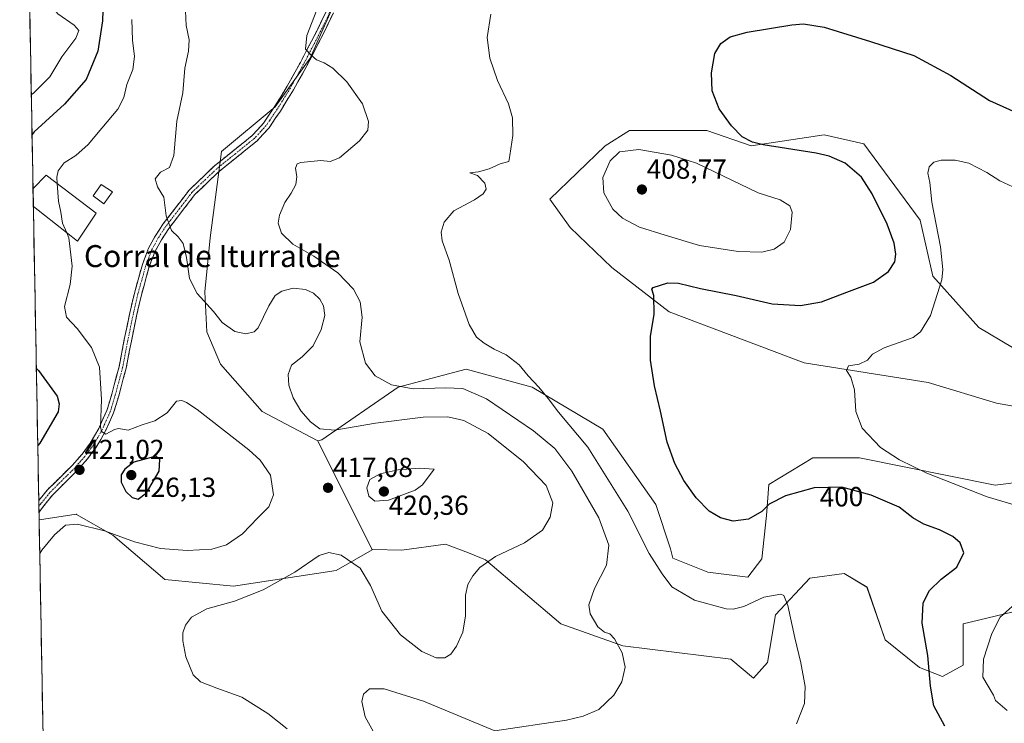
# Model space of a CAD drawing. Units: metres. Extents: x 628681 to 632158, y 4687977 to 4690354.
# Drawn here: x 628704 to 629063, y 4688671 to 4688927 of the extents above; entities that cross this region are included whole.
import ezdxf
from ezdxf.enums import TextEntityAlignment as Align

# ---------------------------------------------------------------- set-up
doc = ezdxf.new("R2010")
doc.units = ezdxf.units.M
doc.header["$MEASUREMENT"] = 0
doc.linetypes.add('TRAZO_Y_PUNTO', pattern=[1, 0.5, -0.25, 0, -0.25])
doc.linetypes.add('TRAZOSX2', pattern=[1.5, 1, -0.5])
for name, color, linetype, lineweight in [('Camino', 19, 'TRAZOSX2', 0), ('Camino Cxs', 19, 'Continuous', 0), ('Camino eje', 19, 'TRAZO_Y_PUNTO', 0), ('Carátula', 7, 'Continuous', 5), ('Cultivos herbáceos CxS', 92, 'Continuous', 0), ('Curva de nivel maestra', 36, 'Continuous', 30), ('Curva de nivel normal', 36, 'Continuous', 0), ('Edificación', 1, 'Continuous', 13), ('Edificación Cxs', 1, 'Continuous', 13), ('Matorral CxS', 135, 'Continuous', 0), ('Municipio CxS', 142, 'Continuous', 0), ('Punto de cota en terreno', 7, 'Continuous', 0), ('Rótulo de curva de nivel directora', 19, 'Continuous', 0), ('Rótulo de punto de cota en terreno', 19, 'Continuous', 0), ('Suelo desnudo CxS', 43, 'Continuous', 0), ('Texto cartográfico', 19, 'Continuous', 0)]:
    doc.layers.add(name, color=color, linetype=linetype, lineweight=lineweight)
doc.styles.add('Arial', font='txt', dxfattribs={"height": 0.2})

# ---------------------------------------------------------------- blocks, each defined once
blk = doc.blocks.new('*U163')
at = {"layer": 'Matorral CxS', "color": 135, "linetype": 'Continuous', "lineweight": 0}
for points in [[(629095.7637, 4688780.8849, 390.0087), (629060.1149, 4688787.1957, 391.5077), (629035.3073, 4688794.6929, 392.9437), (628990.0903, 4688801.9111, 395.9724), (628940.9457, 4688820.4493, 399.3278), (628919.9991, 4688836.5683, 400.7238), (628904.8171, 4688851.2045, 401.9184), (628897.4413, 4688861.5535, 402.7435), (628917.5825, 4688880.8975, 404.6198), (628926.4445, 4688886.5395, 403.558), (628954.6423, 4688886.5393, 401.1311), (628970.7553, 4688880.8973, 400.7627), (628997.3421, 4688884.9273, 398.4871), (629011.8443, 4688881.7031, 396.8346), (629032.3867, 4688853.8969, 395.6719), (629037.0225, 4688833.4599, 395.1755), (629053.7371, 4688814.8069, 391.6208), (629069.8501, 4688805.1349, 390.3719)], [(629068.7893, 4688711.7887, 393.7242), (629047.9671, 4688706.7887, 396.0725), (629047.9671, 4688691.7897, 396.2475), (629040.4711, 4688687.6237, 398.5967), (629032.1421, 4688690.9569, 400.2803), (629019.6481, 4688700.9557, 401.8803), (629012.9855, 4688720.1219, 402.6002), (629004.6565, 4688725.1219, 403.4741), (628992.1637, 4688723.4551, 404.3622), (628979.6705, 4688710.1229, 405.3971), (628976.7355, 4688692.7301, 405.9259), (628971.6813, 4688686.9859, 406.3166), (628971.6813, 4688686.9859, 406.3166), (628963.3895, 4688693.9321, 407.1053), (628924.0255, 4688698.7461, 409.7934), (628901.4679, 4688706.8063, 411.3857), (628874.0761, 4688730.1793, 414.6694), (628867.8179, 4688732.6193, 415.364), (628859.4733, 4688735.8725, 416.3528), (628843.4983, 4688733.6923, 417.4846), (628832.9813, 4688733.9255, 416.9108), (628832.7781, 4688733.8085, 416.8677), (628812.9057, 4688773.5025, 416.2994), (628814.3657, 4688773.8585, 416.3162), (628842.2189, 4688793.0635, 410.6384), (628866.9599, 4688799.5445, 407.7144), (628890.9957, 4688793.0453, 405.3438), (628916.7763, 4688777.7323, 402.4926), (628936.1111, 4688750.3291, 401.7809), (628941.4289, 4688734.0731, 402.586), (628942.2489, 4688730.6761, 403.1205), (628954.9767, 4688725.6581, 403.089), (628969.5947, 4688723.8271, 403.5608), (628974.6725, 4688730.5379, 402.603), (628976.3937, 4688746.2989, 401.0199), (628977.1999, 4688757.5821, 399.6839), (628993.3131, 4688767.2539, 397.6465), (629010.2319, 4688767.2539, 396.75), (629059.6267, 4688757.3307, 394.0521), (629085.5067, 4688760.6287, 391.5202)]]:
    blk.add_polyline3d(points, dxfattribs=at)
blk = doc.blocks.new('*U181')
at = {"layer": 'Curva de nivel normal', "color": 36, "linetype": 'Continuous', "lineweight": 0}
blk.add_polyline3d([(628764.77, 4688930.11, 415), (628765.01, 4688924.78, 415), (628766.14, 4688919.56, 415), (628765.82, 4688915.36, 415), (628764.5, 4688909.23, 415), (628763.78, 4688900.21, 415), (628761.62, 4688889.94, 415), (628760.49, 4688877.4, 415), (628758.92, 4688873.03, 415), (628755.69, 4688871.36, 415), (628753.74, 4688868.89, 415), (628754.58, 4688865.97, 415), (628756.88, 4688862.25, 415), (628757.75, 4688855.48, 415), (628759.65, 4688850.04, 415), (628762.07, 4688847.8, 415), (628763.89, 4688845.32, 415), (628765.09, 4688840.3, 415), (628766.15, 4688832.59, 415), (628769.04, 4688827.1, 415), (628774.92, 4688820.58, 415), (628778.09, 4688816.55, 415), (628782.67, 4688813.33, 415), (628786.75, 4688812.44, 415), (628789.73, 4688813.19, 415), (628791.24, 4688814.63, 415), (628795.05, 4688822.61, 415), (628797.38, 4688826.44, 415), (628799.78, 4688828.03, 415), (628803.92, 4688829.13, 415), (628808.5, 4688828.62, 415), (628811.39, 4688827.27, 415), (628813.68, 4688825.13, 415), (628815.05, 4688822.7, 415), (628815.44, 4688819.17, 415), (628814.21, 4688814.02, 415), (628811.24, 4688808.1, 415), (628807.26, 4688804.12, 415), (628803.33, 4688801.02, 415), (628802.13, 4688797.64, 415), (628802.43, 4688793.77, 415), (628803.95, 4688789.12, 415), (628806.74, 4688784.42, 415), (628810.27, 4688780.33, 415), (628813.72, 4688777.78, 415), (628819.17, 4688777.38, 415), (628833.98, 4688779.86, 415), (628851.26, 4688782.04, 415), (628860.3, 4688782.25, 415), (628866.19, 4688780.92, 415), (628874.98, 4688776.08, 415), (628887.9, 4688765.79, 415), (628896.08, 4688757.18, 415), (628898.51, 4688750.91, 415), (628897.6, 4688745.62, 415), (628894.78, 4688740.89, 415), (628888.18, 4688736.27, 415), (628877.62, 4688731.32, 415), (628871.94, 4688727.33, 415), (628869.39, 4688724.34, 415), (628867.53, 4688721.19, 415), (628866.74, 4688717.23, 415), (628866.68, 4688709.76, 415), (628865.78, 4688703.78, 415), (628863.5, 4688698.72, 415), (628861.38, 4688695.74, 415), (628859.23, 4688694.44, 415), (628856.11, 4688694.48, 415), (628850.79, 4688696.67, 415), (628843.01, 4688702.79, 415), (628836.3, 4688711.42, 415), (628832.13, 4688720.78, 415), (628828.32, 4688727.04, 415), (628821.49, 4688731.88, 415), (628816.98, 4688732.84, 415), (628813.38, 4688731.74, 415), (628804.63, 4688725.67, 415), (628793.03, 4688719.2, 415), (628782.65, 4688715.09, 415), (628772.53, 4688712.22, 415), (628766.92, 4688709.18, 415), (628764.76, 4688706.32, 415), (628763.78, 4688703.5, 415), (628763.77, 4688700.64, 415), (628764.91, 4688694.81, 415), (628767.59, 4688688.24, 415), (628770.18, 4688685.7, 415), (628776.19, 4688683.38, 415), (628785.31, 4688680.14, 415), (628794.7, 4688674.16, 415), (628801.73, 4688668.51, 415)], dxfattribs=at)
blk = doc.blocks.new('*U183')
at = {"layer": 'Curva de nivel normal', "color": 36, "linetype": 'Continuous', "lineweight": 0}
blk.add_polyline3d([(628812.64, 4688930.52, 410), (628808.93, 4688921.12, 410), (628808.44, 4688916.17, 410), (628810.34, 4688914.07, 410), (628812.45, 4688912.21, 410), (628815.29, 4688911.12, 410), (628818.45, 4688909.2, 410), (628823.5, 4688904.23, 410), (628829.24, 4688896.24, 410), (628831.43, 4688889.83, 410), (628831.11, 4688886.59, 410), (628828.08, 4688882.7, 410), (628820.83, 4688876.52, 410), (628817.39, 4688875.22, 410), (628813.99, 4688875.64, 410), (628806.7, 4688874.91, 410), (628805.38, 4688874.37, 410), (628804.78, 4688872.82, 410), (628805.36, 4688869.62, 410), (628804.9, 4688866.9, 410), (628803.26, 4688863.68, 410), (628800.96, 4688860.23, 410), (628798.94, 4688855.7, 410), (628798.5, 4688852.78, 410), (628799.68, 4688849.11, 410), (628803.84, 4688845.11, 410), (628811.52, 4688840.69, 410), (628820.22, 4688834.63, 410), (628825.96, 4688828.69, 410), (628828.4, 4688824.12, 410), (628829.12, 4688818.51, 410), (628828.29, 4688809.5, 410), (628830.26, 4688801.78, 410), (628833.8, 4688797.18, 410), (628839.76, 4688793.85, 410), (628847.62, 4688792.35, 410), (628859.48, 4688792.82, 410), (628865.75, 4688792.54, 410), (628874.43, 4688788.72, 410), (628891.54, 4688777.07, 410), (628899.22, 4688770.63, 410), (628905.44, 4688762.4, 410), (628915.3, 4688745.45, 410), (628918.99, 4688735.43, 410), (628918.06, 4688728.17, 410), (628913.74, 4688719.7, 410), (628911.64, 4688713.77, 410), (628912.09, 4688710.39, 410), (628914.9, 4688705.68, 410), (628917.37, 4688703.74, 410), (628919.36, 4688703.16, 410), (628921, 4688701.39, 410), (628923.79, 4688696.2, 410), (628924.84, 4688690.98, 410), (628923.63, 4688685.71, 410), (628920.75, 4688680.8, 410), (628915.26, 4688675.56, 410), (628909.58, 4688673.15, 410), (628903.51, 4688671.77, 410), (628877.38, 4688667.89, 410), (628851.47, 4688678.64, 410), (628837.06, 4688683.18, 410), (628831.8, 4688683.13, 410), (628829.61, 4688681.17, 410), (628829, 4688678.48, 410), (628830.24, 4688672.97, 410), (628835.48, 4688663.33, 410)], dxfattribs=at)
blk = doc.blocks.new('*U187')
at = {"layer": 'Curva de nivel normal', "color": 36, "linetype": 'Continuous', "lineweight": 0}
blk.add_polyline3d([(628708.58, 4688899.5, 430), (628709.4, 4688900.15, 430), (628715.28, 4688906.02, 430), (628719.7, 4688913.4, 430), (628724.76, 4688920.18, 430), (628725.94, 4688922.96, 430), (628724.14, 4688924.83, 430), (628718.27, 4688928.96, 430), (628716.98, 4688930.41, 430), (628713.99, 4688940.32, 430), (628708.49, 4688949.91, 430), (628707.63, 4688950.94, 430)], dxfattribs=at)
blk = doc.blocks.new('*U189')
at = {"layer": 'Curva de nivel normal', "color": 36, "linetype": 'Continuous', "lineweight": 0}
blk.add_polyline3d([(628875.98, 4688928.94, 405), (628874.65, 4688920.4, 405), (628875.55, 4688912.84, 405), (628878.41, 4688904.75, 405), (628882.46, 4688896.19, 405), (628883.86, 4688891.11, 405), (628883.98, 4688884.7, 405), (628882.89, 4688877.45, 405), (628882.55, 4688875.2, 405), (628879.38, 4688874.33, 405), (628875.42, 4688872.6, 405), (628871.44, 4688871.49, 405), (628868.36, 4688871.08, 405), (628871.1, 4688870.16, 405), (628873.83, 4688867.37, 405), (628874.25, 4688865.15, 405), (628873.23, 4688863.39, 405), (628870.03, 4688861.3, 405), (628862.52, 4688857.23, 405), (628858.94, 4688853.11, 405), (628857.83, 4688849.44, 405), (628858.18, 4688846.33, 405), (628860.73, 4688839.33, 405), (628864.11, 4688827.17, 405), (628868.06, 4688815.81, 405), (628870.78, 4688811.28, 405), (628873.48, 4688809.05, 405), (628877.13, 4688806.88, 405), (628881.61, 4688804.77, 405), (628886.31, 4688801.12, 405), (628889.56, 4688797.11, 405), (628893.51, 4688793.07, 405), (628896.89, 4688788.94, 405), (628900.66, 4688783.88, 405), (628911.34, 4688771.11, 405), (628925.9, 4688747.89, 405), (628933.61, 4688732.42, 405), (628938.32, 4688724.98, 405), (628941.88, 4688720.31, 405), (628950.14, 4688715.42, 405), (628961.68, 4688712.32, 405), (628964.24, 4688712.14, 405), (628968.09, 4688713.14, 405), (628975.38, 4688716.53, 405), (628981.58, 4688717.6, 405), (628982.71, 4688717.09, 405), (628984.16, 4688713.53, 405), (628986.65, 4688701.76, 405), (628988.91, 4688692.66, 405), (628990.46, 4688684.01, 405), (628990.24, 4688677.8, 405), (628987.3, 4688670.34, 405)], dxfattribs=at)
blk = doc.blocks.new('*U191')
at = {"layer": 'Curva de nivel normal', "color": 36, "linetype": 'Continuous', "lineweight": 0}
blk.add_polyline3d([(628745.18, 4688926.94, 420), (628745.4, 4688919.39, 420), (628746.14, 4688913.44, 420), (628745.58, 4688908.78, 420), (628743.35, 4688903.29, 420), (628742.32, 4688898.51, 420), (628740.12, 4688894.29, 420), (628734.22, 4688887.42, 420), (628729.32, 4688881.37, 420), (628724.77, 4688877.42, 420), (628720.55, 4688874.72, 420), (628718.42, 4688871.86, 420), (628717.88, 4688869.57, 420), (628718.05, 4688867.22, 420)], dxfattribs=at)
blk = doc.blocks.new('*U192')
at = {"layer": 'Curva de nivel normal', "color": 36, "linetype": 'Continuous', "lineweight": 0}
for points in [[(629066.16, 4688866, 395), (629061.38, 4688868.2, 395), (629056.66, 4688871.18, 395), (629050.04, 4688874.56, 395), (629045.06, 4688875.75, 395), (629040.06, 4688875.68, 395), (629037.39, 4688874.93, 395), (629035.64, 4688873.3, 395), (629035.2, 4688870.94, 395), (629035.86, 4688867.58, 395), (629036.64, 4688860.41, 395), (629039.82, 4688844.17, 395), (629040.64, 4688835.9, 395), (629040.21, 4688832.06, 395), (629036.12, 4688819.11, 395), (629032.48, 4688813.17, 395), (629029.83, 4688811.16, 395), (629019.3, 4688807.35, 395), (629015.04, 4688805.06, 395), (629013.16, 4688802.91, 395), (629010.14, 4688801.39, 395), (629006.2, 4688800.78, 395), (629005.5, 4688799.08, 395), (629007.1, 4688796.64, 395), (629008.47, 4688792.08, 395), (629008.9, 4688784.19, 395), (629011.27, 4688778.1, 395), (629017.88, 4688771.04, 395), (629024.8, 4688766.51, 395), (629034.82, 4688761.64, 395), (629056.76, 4688753.08, 395), (629075.23, 4688747.6, 395)], [(629065.86, 4688713.18, 395), (629061.53, 4688709.27, 395), (629058.44, 4688703.33, 395), (629055.39, 4688693.97, 395), (629055.16, 4688687.34, 395), (629059.07, 4688680.78, 395), (629059.82, 4688678.9, 395), (629064.04, 4688675.29, 395)]]:
    blk.add_polyline3d(points, dxfattribs=at)
blk = doc.blocks.new('*U196')
at = {"layer": 'Curva de nivel maestra', "color": 36, "linetype": 'Continuous', "lineweight": 30}
for points in [[(628706.23, 4689027.2, 425), (628707.09, 4689025.85, 425), (628710.52, 4689018.71, 425), (628714.19, 4689013.34, 425), (628717.3, 4689008.16, 425), (628722.89, 4689000.96, 425), (628730.22, 4688989.92, 425), (628731.74, 4688986.67, 425), (628732.94, 4688980.87, 425), (628731.77, 4688972.16, 425), (628729.51, 4688965.54, 425), (628728.71, 4688961.11, 425), (628729.57, 4688955.36, 425), (628730.74, 4688944.78, 425), (628731.77, 4688940.83, 425), (628733.85, 4688938, 425), (628734.73, 4688934.25, 425), (628734.55, 4688926.44, 425), (628732.84, 4688915.38, 425), (628728.54, 4688905.04, 425), (628720.65, 4688896.07, 425), (628709.66, 4688886.01, 425), (628708.84, 4688885.07, 425)], [(628710.41, 4688799.96, 425), (628711.26, 4688799.08, 425), (628718, 4688789.72, 425), (628718.7, 4688786.93, 425), (628718.32, 4688784.04, 425), (628711.74, 4688772.67, 425), (628710.93, 4688771.8, 425)]]:
    blk.add_polyline3d(points, dxfattribs=at)
blk = doc.blocks.new('5PATER')
at = {"layer": 'Carátula', "linetype": 'Continuous', "lineweight": 5}
h = blk.add_hatch(color=250, dxfattribs=at)
edge = h.paths.add_edge_path()
edge.add_ellipse((0, 0.01), major_axis=(-1.33, -1.34), ratio=0.999422, start_angle=0, end_angle=360)
blk = doc.blocks.new('*U198')
at = {"layer": 'Edificación', "color": 1, "linetype": 'Continuous', "lineweight": 13}
for points in [[(628709.2049, 4688865.3847, 421.6534), (628709.2101, 4688865.3901, 421.6532), (628714.0501, 4688870.2801, 421.1044), (628732.2301, 4688856.3701, 418.3349)], [(628732.2301, 4688856.3701, 418.3349), (628725.3501, 4688846.2101, 419.5778), (628709.3255, 4688858.8257, 421.4663)]]:
    blk.add_polyline3d(points, dxfattribs=at)

msp = doc.modelspace()

# ---------------------------------------------------------------- linework, layer by layer
at = {"layer": 'Camino', "color": 19, "linetype": 'TRAZOSX2', "lineweight": 0}
for points in [[(628711.29, 4688751.74), (628711.3, 4688751.75), (628714.43, 4688755.59), (628723.53, 4688764.59), (628727.06, 4688768.61), (628730.06, 4688772.58), (628733.18, 4688778.02), (628736.12, 4688784.57), (628737.89, 4688790.52), (628740.55, 4688800.48), (628742.44, 4688810.32), (628744.46, 4688820.07), (628746.12, 4688827.29), (628749.05, 4688837.74), (628751.32, 4688843.7), (628753.71, 4688848.05), (628756.55, 4688852.4), (628761.63, 4688858.96), (628766.08, 4688864.81), (628775.26, 4688873.59), (628789.05, 4688884.67), (628793.11, 4688889.13), (628797.08, 4688895.01), (628801.8, 4688902.61), (628806.61, 4688911.33), (628812.66, 4688922.98), (628819.51, 4688937.26)], [(628821.91, 4688936.18), (628815.01, 4688921.8), (628808.93, 4688910.09), (628804.07, 4688901.28), (628799.29, 4688893.58), (628797.71, 4688891.24), (628795.18, 4688887.5), (628790.85, 4688882.75), (628777, 4688871.61), (628768.05, 4688863.05), (628763.71, 4688857.36), (628758.69, 4688850.87), (628755.96, 4688846.69), (628753.71, 4688842.59), (628751.55, 4688836.92), (628748.67, 4688826.64), (628747.03, 4688819.51), (628745.02, 4688809.8), (628743.12, 4688799.9), (628740.42, 4688789.8), (628738.58, 4688783.65), (628735.53, 4688776.82), (628732.25, 4688771.13), (628729.1, 4688766.95), (628725.44, 4688762.78), (628716.38, 4688753.82), (628712.74, 4688749.35), (628711.38, 4688747.31), (628711.38, 4688747.3)], [(628711.29, 4688751.74), (628711.33, 4688749.53)], [(628711.33, 4688749.53), (628711.38, 4688747.3)]]:
    msp.add_lwpolyline(points, dxfattribs=at)
at = {"layer": 'Camino Cxs', "color": 19, "linetype": 'Continuous', "lineweight": 0}
msp.add_polyline3d([(628818.46, 4688928.99, 409.09), (628816.74, 4688925.4, 409.25), (628815.01, 4688921.8, 409.4), (628812.98, 4688917.9, 409.61), (628810.96, 4688913.99, 409.91), (628808.93, 4688910.09, 410.16), (628807.31, 4688907.15, 410.33), (628805.69, 4688904.22, 410.52), (628804.07, 4688901.28, 410.71), (628801.68, 4688897.43, 410.99), (628799.29, 4688893.58, 411.1), (628797.71, 4688891.24, 411.22), (628795.18, 4688887.5, 411.42), (628793.02, 4688885.13, 411.49), (628790.85, 4688882.75, 411.59), (628787.39, 4688879.97, 411.65), (628783.93, 4688877.18, 411.77), (628780.46, 4688874.4, 411.89), (628777, 4688871.61, 412.06), (628774.02, 4688868.76, 412.33), (628771.03, 4688865.9, 412.77), (628768.05, 4688863.05, 413.26), (628765.88, 4688860.21, 413.58), (628763.71, 4688857.36, 414), (628761.2, 4688854.12, 414.44), (628758.69, 4688850.87, 414.98), (628755.96, 4688846.69, 415.56), (628753.71, 4688842.59, 416.02), (628752.63, 4688839.76, 416.21), (628751.55, 4688836.92, 416.36), (628750.59, 4688833.49, 416.54), (628749.63, 4688830.07, 416.69), (628748.67, 4688826.64, 416.8), (628747.85, 4688823.08, 416.92), (628747.03, 4688819.51, 417.1), (628746.03, 4688814.66, 417.31), (628745.02, 4688809.8, 417.57), (628744.39, 4688806.5, 417.79), (628743.75, 4688803.2, 418.03), (628743.12, 4688799.9, 418.35), (628742.22, 4688796.53, 418.44), (628741.32, 4688793.17, 418.6), (628740.42, 4688789.8, 418.94), (628739.5, 4688786.73, 419.23), (628738.58, 4688783.65, 419.45), (628737.06, 4688780.24, 419.6), (628735.53, 4688776.82, 419.96), (628733.89, 4688773.98, 420.24), (628732.25, 4688771.13, 420.5), (628730.68, 4688769.04, 420.64), (628729.1, 4688766.95, 420.87), (628727.27, 4688764.87, 420.99), (628725.44, 4688762.78, 421.03), (628722.42, 4688759.79, 421.09), (628719.4, 4688756.81, 421.05), (628716.38, 4688753.82, 421.05), (628714.56, 4688751.59, 421.01), (628712.74, 4688749.35, 421), (628711.38, 4688747.31, 420.99), (628711.38, 4688747.3, 420.99), (628711.38, 4688747.3, 420.99), (628711.29, 4688751.74, 421.2), (628711.3, 4688751.75, 421.2), (628714.43, 4688755.59, 421.22), (628717.46, 4688758.59, 421.18), (628720.5, 4688761.59, 421.23), (628723.53, 4688764.59, 421.2), (628725.3, 4688766.6, 421.13), (628727.06, 4688768.61, 420.95), (628730.06, 4688772.58, 420.63), (628731.62, 4688775.3, 420.3), (628733.18, 4688778.02, 420.13), (628734.65, 4688781.3, 419.86), (628736.12, 4688784.57, 419.42), (628737.01, 4688787.55, 419.24), (628737.89, 4688790.52, 419.1), (628738.78, 4688793.84, 418.88), (628739.66, 4688797.16, 418.63), (628740.55, 4688800.48, 418.33), (628741.18, 4688803.76, 418.05), (628741.81, 4688807.04, 417.81), (628742.44, 4688810.32, 417.62), (628743.45, 4688815.2, 417.38), (628744.46, 4688820.07, 417.19), (628745.29, 4688823.68, 417.04), (628746.12, 4688827.29, 416.93), (628747.1, 4688830.77, 416.82), (628748.07, 4688834.26, 416.7), (628749.05, 4688837.74, 416.52), (628750.19, 4688840.72, 416.34), (628751.32, 4688843.7, 416.14), (628753.71, 4688848.05, 415.68), (628755.13, 4688850.23, 415.42), (628756.55, 4688852.4, 415.11), (628759.09, 4688855.68, 414.7), (628761.63, 4688858.96, 414.17), (628763.86, 4688861.89, 413.77), (628766.08, 4688864.81, 413.43), (628769.14, 4688867.74, 412.93), (628772.2, 4688870.66, 412.5), (628775.26, 4688873.59, 412.2), (628778.71, 4688876.36, 412), (628782.16, 4688879.13, 411.86), (628785.6, 4688881.9, 411.73), (628789.05, 4688884.67, 411.63), (628791.08, 4688886.9, 411.49), (628793.11, 4688889.13, 411.42), (628795.1, 4688892.07, 411.33), (628797.08, 4688895.01, 411.2), (628799.44, 4688898.81, 411.14), (628801.8, 4688902.61, 410.68), (628804.21, 4688906.97, 410.61), (628806.61, 4688911.33, 410.25), (628808.63, 4688915.21, 410.06), (628810.64, 4688919.1, 409.71), (628812.66, 4688922.98, 409.39), (628814.37, 4688926.55, 409.4), (628816.09, 4688930.12, 409.14)], dxfattribs=at)
at = {"layer": 'Camino eje', "color": 19, "linetype": 'TRAZO_Y_PUNTO', "lineweight": 0}
msp.add_lwpolyline([(628820.71, 4688936.72), (628813.84, 4688922.39), (628807.77, 4688910.71), (628802.94, 4688901.95), (628798.19, 4688894.3), (628795.41, 4688890.19), (628794.15, 4688888.32), (628792.12, 4688886.09), (628789.95, 4688883.71), (628783.03, 4688878.14), (628776.13, 4688872.6), (628767.07, 4688863.93), (628764.84, 4688861.01), (628762.67, 4688858.16), (628760.16, 4688854.92), (628757.62, 4688851.64), (628754.84, 4688847.37), (628752.52, 4688843.15), (628750.3, 4688837.33), (628747.4, 4688826.97), (628745.75, 4688819.79), (628743.73, 4688810.06), (628741.84, 4688800.19), (628739.16, 4688790.16), (628738.27, 4688787.19), (628737.35, 4688784.11), (628735.83, 4688780.7), (628734.36, 4688777.42), (628732.8, 4688774.7), (628731.16, 4688771.86), (628729.58, 4688769.77), (628728.08, 4688767.78), (628724.49, 4688763.69), (628715.41, 4688754.71), (628712.02, 4688750.55), (628711.33, 4688749.53)], dxfattribs=at)
at = {"layer": 'Cultivos herbáceos CxS', "color": 92, "linetype": 'Continuous', "lineweight": 0}
for points in [[(628853.47, 4689028.2, 412.4), (628849.4, 4689012.31, 414.19), (628848.82, 4689001.5, 414.18), (628857.14, 4688988.2, 412.97), (628874.36, 4688974.95, 411.15), (628894.04, 4688966.44, 407.93), (628893.82, 4688958.67, 406.89), (628880.93, 4688956.26, 406.98), (628863.6, 4688966.63, 407.79), (628852.75, 4688977.38, 409.5), (628829.24, 4688979.8, 407.1), (628825.39, 4688947.19, 408.48), (628810.13, 4688912.87, 410.09), (628797.42, 4688895.07, 411.21), (628777.8, 4688878.88, 411.91), (628773.77, 4688847.45, 413), (628771.76, 4688827.7, 414.61), (628772.56, 4688813.2, 415.7), (628777.45, 4688801.41, 416.75), (628792.71, 4688784.18, 417.24), (628801.14, 4688779.6, 416.45), (628812.91, 4688773.5, 416.3)], [(629085.51, 4688760.63, 391.52), (629059.63, 4688757.33, 394.05), (629010.23, 4688767.25, 396.75), (628993.31, 4688767.25, 397.65), (628977.2, 4688757.58, 399.68), (628976.39, 4688746.3, 401.02), (628974.67, 4688730.54, 402.6), (628969.59, 4688723.83, 403.56), (628969.59, 4688723.83, 403.56), (628954.98, 4688725.66, 403.09), (628942.25, 4688730.68, 403.12), (628941.43, 4688734.07, 402.59), (628936.11, 4688750.33, 401.78), (628916.78, 4688777.73, 402.49), (628891, 4688793.05, 405.34), (628866.96, 4688799.54, 407.71), (628842.22, 4688793.06, 410.64), (628814.37, 4688773.86, 416.32), (628812.91, 4688773.5, 416.3), (628801.14, 4688779.6, 416.45), (628792.71, 4688784.18, 417.24), (628777.45, 4688801.41, 416.75), (628772.56, 4688813.2, 415.7), (628771.76, 4688827.7, 414.61), (628773.77, 4688847.45, 413), (628777.8, 4688878.88, 411.91), (628797.42, 4688895.07, 411.21), (628810.13, 4688912.87, 410.09), (628825.39, 4688947.19, 408.48)], [(629069.85, 4688805.13, 390.37), (629053.74, 4688814.81, 391.62), (629037.02, 4688833.46, 395.18), (629032.39, 4688853.9, 395.67), (629011.84, 4688881.7, 396.83), (628997.34, 4688884.93, 398.49), (628970.76, 4688880.9, 400.76), (628954.64, 4688886.54, 401.13), (628926.44, 4688886.54, 403.56), (628917.58, 4688880.9, 404.62), (628897.44, 4688861.55, 402.74), (628904.82, 4688851.2, 401.92), (628920, 4688836.57, 400.72), (628940.95, 4688820.45, 399.33), (628990.09, 4688801.91, 395.97), (629035.31, 4688794.69, 392.94), (629060.11, 4688787.2, 391.51), (629095.76, 4688780.88, 390.01)], [(629069.85, 4688805.13, 390.37), (629053.74, 4688814.81, 391.62), (629037.02, 4688833.46, 395.18), (629032.39, 4688853.9, 395.67), (629011.84, 4688881.7, 396.83), (628997.34, 4688884.93, 398.49), (628970.76, 4688880.9, 400.76), (628954.64, 4688886.54, 401.13), (628926.44, 4688886.54, 403.56), (628917.58, 4688880.9, 404.62), (628897.44, 4688861.55, 402.74), (628904.82, 4688851.2, 401.92), (628920, 4688836.57, 400.72), (628940.95, 4688820.45, 399.33), (628990.09, 4688801.91, 395.97), (629035.31, 4688794.69, 392.94), (629060.11, 4688787.2, 391.51), (629095.76, 4688780.88, 390.01)], [(629085.51, 4688760.63, 391.52), (629059.63, 4688757.33, 394.05), (629010.23, 4688767.25, 396.75), (628993.31, 4688767.25, 397.65), (628977.2, 4688757.58, 399.68), (628976.39, 4688746.3, 401.02), (628974.67, 4688730.54, 402.6), (628969.59, 4688723.83, 403.56), (628954.98, 4688725.66, 403.09), (628942.25, 4688730.68, 403.12), (628941.43, 4688734.07, 402.59), (628936.11, 4688750.33, 401.78), (628916.78, 4688777.73, 402.49), (628891, 4688793.05, 405.34), (628866.96, 4688799.54, 407.71), (628842.22, 4688793.06, 410.64), (628814.37, 4688773.86, 416.32), (628812.91, 4688773.5, 416.3)], [(628725.54, 4687976.71, 404.11), (628711.42, 4688744.64, 420.51), (628711.61, 4688744.74, 420.5), (628724.94, 4688746.71, 420.11), (628725, 4688746.68, 420.11), (628738.31, 4688739.16, 419.61), (628757.26, 4688722.93, 416.56), (628782.23, 4688720.51, 415.52), (628819.68, 4688726.23, 414), (628832.78, 4688733.81, 416.87), (628832.98, 4688733.93, 416.91), (628843.5, 4688733.69, 417.48), (628859.47, 4688735.87, 416.35), (628867.82, 4688732.62, 415.36), (628874.08, 4688730.18, 414.67), (628901.47, 4688706.81, 411.39), (628924.03, 4688698.75, 409.79), (628963.39, 4688693.93, 407.11), (628971.68, 4688686.99, 406.32), (628976.74, 4688692.73, 405.93), (628979.67, 4688710.12, 405.4), (628992.16, 4688723.46, 404.36), (629004.66, 4688725.12, 403.47), (629012.99, 4688720.12, 402.6), (629019.65, 4688700.96, 401.88), (629032.14, 4688690.96, 400.28), (629040.47, 4688687.62, 398.6), (629047.97, 4688691.79, 396.25), (629047.97, 4688706.79, 396.07), (629068.79, 4688711.79, 393.72)], [(628832.78, 4688733.81, 416.87), (628819.68, 4688726.23, 414), (628782.23, 4688720.51, 415.52), (628757.26, 4688722.93, 416.56), (628738.31, 4688739.16, 419.61), (628725, 4688746.68, 420.11), (628724.94, 4688746.71, 420.11), (628711.61, 4688744.74, 420.5), (628711.42, 4688744.64, 420.51)], [(628711.42, 4688744.64, 420.51), (628725.54, 4687976.71, 404.11)], [(629117.93, 4688725.12, 389.49), (629099.61, 4688724.29, 391.04), (629068.79, 4688711.79, 393.72), (629047.97, 4688706.79, 396.07), (629047.97, 4688691.79, 396.25), (629040.47, 4688687.62, 398.6), (629032.14, 4688690.96, 400.28), (629019.65, 4688700.96, 401.88), (629012.99, 4688720.12, 402.6), (629004.66, 4688725.12, 403.47), (628992.16, 4688723.46, 404.36), (628979.67, 4688710.12, 405.4), (628976.74, 4688692.73, 405.93), (628971.68, 4688686.99, 406.32), (628963.39, 4688693.93, 407.11), (628924.03, 4688698.75, 409.79), (628901.47, 4688706.81, 411.39), (628874.08, 4688730.18, 414.67), (628867.82, 4688732.62, 415.36), (628859.47, 4688735.87, 416.35), (628843.5, 4688733.69, 417.48), (628832.98, 4688733.93, 416.91), (628832.78, 4688733.81, 416.87)]]:
    msp.add_polyline3d(points, dxfattribs=at)
at = {"layer": 'Curva de nivel maestra', "color": 36, "linetype": 'Continuous', "lineweight": 30}
for points in [[(629041.35, 4688669.49, 400), (629037.29, 4688676.95, 400), (629036.1, 4688684.1, 400), (629035.2, 4688695.25, 400), (629033.03, 4688707.02, 400), (629033.48, 4688714.48, 400), (629035.74, 4688718.9, 400), (629040.02, 4688723.05, 400), (629045.7, 4688727.43, 400), (629048.3, 4688732.69, 400), (629046.94, 4688736.36, 400), (629044.29, 4688738.66, 400), (629039.39, 4688741.1, 400), (629033.75, 4688743.08, 400), (629029.69, 4688745.42, 400), (629024.76, 4688749.26, 400), (629014.46, 4688753.71, 400), (629003.88, 4688756.58, 400), (628993.72, 4688756.37, 400), (628983.33, 4688753.46, 400), (628977.39, 4688750.41, 400), (628974.64, 4688747.7, 400), (628969.82, 4688744.98, 400), (628964.29, 4688744.21, 400), (628959.67, 4688745.38, 400), (628955.49, 4688747.87, 400), (628950.73, 4688752.68, 400), (628946.26, 4688758.99, 400), (628942.97, 4688765.24, 400), (628940.18, 4688772.94, 400), (628937.72, 4688784.26, 400), (628935.6, 4688793.52, 400), (628934.17, 4688802.85, 400), (628934.12, 4688811.42, 400), (628935.49, 4688819.56, 400), (628935.3, 4688826.41, 400), (628934.62, 4688828.68, 400), (628935.09, 4688829.38, 400), (628940.38, 4688831.01, 400), (628944.38, 4688830.87, 400), (628952.39, 4688828.99, 400), (628965.33, 4688826.36, 400), (628978.47, 4688823.36, 400), (628988.75, 4688822.82, 400), (628996.4, 4688824.16, 400), (629005.64, 4688827.67, 400), (629015.36, 4688831.24, 400), (629020.88, 4688835.14, 400), (629023.1, 4688838.71, 400), (629023.54, 4688841.42, 400), (629022.9, 4688845.42, 400), (629020.37, 4688852.36, 400), (629014.83, 4688863.46, 400), (629010.96, 4688869.54, 400), (629005.09, 4688874.57, 400), (628999.17, 4688877.17, 400), (628994.43, 4688878.27, 400), (628975.22, 4688881.3, 400), (628971.28, 4688882.24, 400), (628967.53, 4688884.21, 400), (628963.67, 4688888.22, 400), (628959.19, 4688894.46, 400), (628956.54, 4688901.01, 400), (628956.3, 4688907.5, 400), (628957.5, 4688914.55, 400), (628959.72, 4688918.26, 400), (628963.17, 4688920.64, 400), (628969.3, 4688922.32, 400), (628985.63, 4688925.03, 400), (628989.87, 4688925.32, 400), (628997.42, 4688924.18, 400), (629014.24, 4688918.96, 400), (629030.06, 4688913.78, 400), (629043.54, 4688906.56, 400), (629057.57, 4688897.46, 400), (629072.17, 4688890.85, 400)], [(628747.48, 4688752.17, 425), (628750.59, 4688754.57, 425), (628755.15, 4688762.44, 425), (628755.43, 4688766.71, 425), (628754.12, 4688767.85, 425), (628745.88, 4688765.66, 425), (628742.68, 4688763.2, 425), (628741.34, 4688761.05, 425), (628741.37, 4688758.47, 425), (628743.06, 4688755.03, 425), (628745.32, 4688752.78, 425), (628747.48, 4688752.17, 425)]]:
    msp.add_polyline3d(points, dxfattribs=at)
at = {"layer": 'Curva de nivel normal', "color": 36, "linetype": 'Continuous', "lineweight": 0}
for points in [[(628974.69, 4688842.22, 405), (628979.18, 4688843.26, 405), (628982.79, 4688845.78, 405), (628985.11, 4688850.42, 405), (628985.76, 4688856.76, 405), (628984.89, 4688859.11, 405), (628981.39, 4688861.2, 405), (628973.4, 4688863.8, 405), (628950.87, 4688874.59, 405), (628941.83, 4688877.52, 405), (628929.91, 4688879.54, 405), (628922.85, 4688878.77, 405), (628919.39, 4688875.4, 405), (628916.78, 4688869.44, 405), (628917.1, 4688863.8, 405), (628920.45, 4688857.9, 405), (628923.97, 4688854.58, 405), (628930.12, 4688851.33, 405), (628939.49, 4688848.36, 405), (628951.99, 4688844.6, 405), (628966.06, 4688842.41, 405), (628974.69, 4688842.22, 405)], [(628718.05, 4688867.22, 420), (628718.52, 4688860.72, 420), (628719.3, 4688856.77, 420), (628719.95, 4688852.74, 420), (628721.46, 4688849.27, 420)], [(628711.65, 4688732.44, 420), (628712.46, 4688733.62, 420), (628716.97, 4688739.18, 420), (628721.02, 4688742.76, 420), (628725.39, 4688743.13, 420), (628735.25, 4688740.63, 420), (628746.19, 4688736.7, 420), (628755.59, 4688734.2, 420), (628765.38, 4688733.54, 420), (628774.38, 4688734.04, 420), (628779.73, 4688735.63, 420), (628785.45, 4688739.61, 420), (628791.06, 4688745.44, 420), (628795.05, 4688749.39, 420), (628796.86, 4688753.81, 420), (628795.65, 4688760.93, 420), (628791.95, 4688766.38, 420), (628787.86, 4688770.23, 420), (628769.03, 4688784.92, 420), (628765.1, 4688787.45, 420), (628763.46, 4688788.18, 420), (628761.5, 4688787.94, 420), (628758.12, 4688783.66, 420), (628753.57, 4688780.75, 420), (628749.02, 4688779.31, 420), (628743.87, 4688777.35, 420), (628740.37, 4688777.94, 420), (628738.89, 4688777.64, 420), (628735.69, 4688775.92, 420), (628734.13, 4688776.84, 420), (628733.81, 4688778.54, 420), (628734.18, 4688788.58, 420), (628733.48, 4688800.27, 420), (628730.45, 4688807.52, 420), (628725.26, 4688814.37, 420), (628721.45, 4688818.48, 420), (628720.72, 4688822.37, 420), (628722.77, 4688830.44, 420), (628723.49, 4688837.11, 420), (628722.26, 4688847.44, 420), (628721.46, 4688849.27, 420)], [(628833.71, 4688751.46, 420), (628838.71, 4688751.84, 420), (628848.38, 4688755.52, 420), (628851.08, 4688757.49, 420), (628855.38, 4688763.11, 420), (628849.98, 4688763.56, 420), (628842.26, 4688762.93, 420), (628835.68, 4688761.4, 420), (628831.91, 4688759.36, 420), (628830.84, 4688756.32, 420), (628831.58, 4688753.31, 420), (628833.71, 4688751.46, 420)]]:
    msp.add_polyline3d(points, dxfattribs=at)
at = {"layer": 'Edificación', "color": 1, "linetype": 'Continuous', "lineweight": 13}
for points in [[(628738.17, 4688864.14, 417.75), (628734.98, 4688859.78, 418), (628731.14, 4688862.76, 418.34), (628734.05, 4688866.9, 418.29), (628738.17, 4688864.14, 417.75)], [(628709.21, 4688865.38, 421.65), (628709.33, 4688858.83, 421.47)]]:
    msp.add_polyline3d(points, dxfattribs=at)
at = {"layer": 'Edificación Cxs', "color": 1, "linetype": 'Continuous', "lineweight": 13}
for points in [[(628709.33, 4688858.83, 421.47), (628709.21, 4688865.38, 421.65), (628709.21, 4688865.39, 421.65), (628714.05, 4688870.28, 421.1), (628732.23, 4688856.37, 418.33), (628725.35, 4688846.21, 419.58), (628709.33, 4688858.83, 421.47)], [(628738.17, 4688864.14, 417.75), (628734.98, 4688859.78, 418), (628731.14, 4688862.76, 418.34), (628734.05, 4688866.9, 418.29), (628738.17, 4688864.14, 417.75)]]:
    msp.add_polyline3d(points, close=True, dxfattribs=at)
at = {"layer": 'Matorral CxS', "color": 135, "linetype": 'Continuous', "lineweight": 0}
for points in [[(629069.85, 4688805.13, 390.37), (629053.74, 4688814.81, 391.62), (629037.02, 4688833.46, 395.18), (629032.39, 4688853.9, 395.67), (629011.84, 4688881.7, 396.83), (628997.34, 4688884.93, 398.49), (628970.76, 4688880.9, 400.76), (628954.64, 4688886.54, 401.13), (628926.44, 4688886.54, 403.56), (628917.58, 4688880.9, 404.62), (628897.44, 4688861.55, 402.74), (628904.82, 4688851.2, 401.92), (628920, 4688836.57, 400.72), (628940.95, 4688820.45, 399.33), (628990.09, 4688801.91, 395.97), (629035.31, 4688794.69, 392.94), (629060.11, 4688787.2, 391.51), (629095.76, 4688780.88, 390.01)], [(629085.51, 4688760.63, 391.52), (629059.63, 4688757.33, 394.05), (629010.23, 4688767.25, 396.75), (628993.31, 4688767.25, 397.65), (628977.2, 4688757.58, 399.68), (628976.39, 4688746.3, 401.02), (628974.67, 4688730.54, 402.6), (628969.59, 4688723.83, 403.56), (628954.98, 4688725.66, 403.09), (628942.25, 4688730.68, 403.12), (628941.43, 4688734.07, 402.59), (628936.11, 4688750.33, 401.78), (628916.78, 4688777.73, 402.49), (628891, 4688793.05, 405.34), (628866.96, 4688799.54, 407.71), (628842.22, 4688793.06, 410.64), (628814.37, 4688773.86, 416.32), (628812.91, 4688773.5, 416.3)], [(628812.91, 4688773.5, 416.3), (628832.78, 4688733.81, 416.87)], [(629117.93, 4688725.12, 389.49), (629099.61, 4688724.29, 391.04), (629068.79, 4688711.79, 393.72), (629047.97, 4688706.79, 396.07), (629047.97, 4688691.79, 396.25), (629040.47, 4688687.62, 398.6), (629032.14, 4688690.96, 400.28), (629019.65, 4688700.96, 401.88), (629012.99, 4688720.12, 402.6), (629004.66, 4688725.12, 403.47), (628992.16, 4688723.46, 404.36), (628979.67, 4688710.12, 405.4), (628976.74, 4688692.73, 405.93), (628971.68, 4688686.99, 406.32), (628963.39, 4688693.93, 407.11), (628924.03, 4688698.75, 409.79), (628901.47, 4688706.81, 411.39), (628874.08, 4688730.18, 414.67), (628867.82, 4688732.62, 415.36), (628859.47, 4688735.87, 416.35), (628843.5, 4688733.69, 417.48), (628832.98, 4688733.93, 416.91), (628832.78, 4688733.81, 416.87)]]:
    msp.add_polyline3d(points, dxfattribs=at)
at = {"layer": 'Municipio CxS', "color": 142, "linetype": 'Continuous', "lineweight": 0}
msp.add_polyline3d([(628712.87, 4688666.18, 417.11), (628712.77, 4688671.17, 417.45), (628712.68, 4688676.17, 418.01), (628712.59, 4688681.16, 418.53), (628712.5, 4688686.16, 418.71), (628712.41, 4688691.16, 418.67), (628712.32, 4688696.15, 418.61), (628712.22, 4688701.15, 418.59), (628712.13, 4688706.15, 418.68), (628712.04, 4688711.14, 418.84), (628711.95, 4688716.14, 419.02), (628711.86, 4688721.13, 419.21), (628711.76, 4688726.13, 419.5), (628711.67, 4688731.13, 419.85), (628711.58, 4688736.12, 420.22), (628711.49, 4688741.12, 420.59), (628711.4, 4688746.11, 420.92), (628711.31, 4688751.11, 421.17), (628711.21, 4688756.11, 421.45), (628711.12, 4688761.1, 422.1), (628711.03, 4688766.1, 423.29), (628710.94, 4688771.1, 424.61), (628710.85, 4688776.09, 425.67), (628710.75, 4688781.09, 426.55), (628710.66, 4688786.08, 426.88), (628710.57, 4688791.08, 426.41), (628710.48, 4688796.08, 425.57), (628710.39, 4688801.07, 424.42), (628710.3, 4688806.07, 423.17), (628710.2, 4688811.06, 422.61), (628710.11, 4688816.06, 422.53), (628710.02, 4688821.06, 422.45), (628709.93, 4688826.05, 422.59), (628709.84, 4688831.05, 422.82), (628709.74, 4688836.04, 423), (628709.65, 4688841.04, 423.04), (628709.56, 4688846.04, 422.72), (628709.47, 4688851.03, 422.15), (628709.38, 4688856.03, 421.67), (628709.29, 4688861.03, 421.41), (628709.19, 4688866.02, 421.76), (628709.1, 4688871.02, 422.34), (628709.01, 4688876.01, 422.82), (628708.92, 4688881.01, 423.72), (628708.83, 4688886.01, 424.97), (628708.73, 4688891, 426.32), (628708.64, 4688896, 428.1), (628708.55, 4688900.99, 430.2), (628708.46, 4688905.99, 431.77), (628708.37, 4688910.99, 432.63), (628708.27, 4688915.98, 433.03), (628708.18, 4688920.98, 433.28), (628708.09, 4688925.98, 433.27), (628708, 4688930.97, 432.84)], dxfattribs=at)
at = {"layer": 'Suelo desnudo CxS', "color": 43, "linetype": 'Continuous', "lineweight": 0}
for points in [[(628825.39, 4688947.19, 408.48), (628810.13, 4688912.87, 410.09), (628797.42, 4688895.07, 411.21), (628777.8, 4688878.88, 411.91), (628773.77, 4688847.45, 413), (628771.76, 4688827.7, 414.61), (628772.56, 4688813.2, 415.7), (628777.45, 4688801.41, 416.75), (628792.71, 4688784.18, 417.24), (628801.14, 4688779.6, 416.45), (628812.91, 4688773.5, 416.3), (628832.78, 4688733.81, 416.87), (628819.68, 4688726.23, 414), (628782.23, 4688720.51, 415.52), (628782.23, 4688720.51, 415.52), (628757.26, 4688722.93, 416.56), (628738.31, 4688739.16, 419.61), (628725, 4688746.68, 420.11), (628724.94, 4688746.71, 420.11), (628711.61, 4688744.74, 420.5), (628711.42, 4688744.64, 420.51), (628704.35, 4689129.55, 410.04)], [(628704.35, 4689129.55, 410.04), (628711.42, 4688744.64, 420.51)], [(628853.47, 4689028.2, 412.4), (628849.4, 4689012.31, 414.19), (628848.82, 4689001.5, 414.18), (628857.14, 4688988.2, 412.97), (628874.36, 4688974.95, 411.15), (628894.04, 4688966.44, 407.93), (628893.82, 4688958.67, 406.89), (628880.93, 4688956.26, 406.98), (628863.6, 4688966.63, 407.79), (628852.75, 4688977.38, 409.5), (628829.24, 4688979.8, 407.1), (628825.39, 4688947.19, 408.48), (628810.13, 4688912.87, 410.09), (628797.42, 4688895.07, 411.21), (628777.8, 4688878.88, 411.91), (628773.77, 4688847.45, 413), (628771.76, 4688827.7, 414.61), (628772.56, 4688813.2, 415.7), (628777.45, 4688801.41, 416.75), (628792.71, 4688784.18, 417.24), (628801.14, 4688779.6, 416.45), (628812.91, 4688773.5, 416.3)], [(628812.91, 4688773.5, 416.3), (628832.78, 4688733.81, 416.87)], [(628832.78, 4688733.81, 416.87), (628819.68, 4688726.23, 414), (628782.23, 4688720.51, 415.52), (628757.26, 4688722.93, 416.56), (628738.31, 4688739.16, 419.61), (628725, 4688746.68, 420.11), (628724.94, 4688746.71, 420.11), (628711.61, 4688744.74, 420.5), (628711.42, 4688744.64, 420.51)]]:
    msp.add_polyline3d(points, dxfattribs=at)

# ---------------------------------------------------------------- block references
at = {"layer": 'Curva de nivel maestra', "color": 36, "linetype": 'Continuous', "lineweight": 30}
msp.add_blockref('*U196', (0, 0), dxfattribs=at)
at = {"layer": 'Curva de nivel normal', "color": 36, "linetype": 'Continuous', "lineweight": 0}
for name in ['*U192', '*U189', '*U183', '*U191', '*U187', '*U181']:
    msp.add_blockref(name, (0, 0), dxfattribs=at)
at = {"layer": 'Edificación', "color": 1, "linetype": 'Continuous', "lineweight": 13}
msp.add_blockref('*U198', (0, 0), dxfattribs=at)
at = {"layer": 'Matorral CxS', "color": 135, "linetype": 'Continuous', "lineweight": 0}
msp.add_blockref('*U163', (0, 0), dxfattribs=at)
at = {"layer": 'Punto de cota en terreno', "linetype": 'Continuous', "lineweight": 0}
for p in [(628931, 4688865, 408.77), (628726.15, 4688762.89, 421.02), (628745, 4688761, 426.13), (628816.66, 4688756.35, 417.08), (628837, 4688755, 420.36)]:
    msp.add_blockref('5PATER', p, dxfattribs=at)

# ---------------------------------------------------------------- texts
at = {"layer": 'Rótulo de curva de nivel directora', "color": 19, "linetype": 'Continuous', "lineweight": 0, "style": 'Arial'}
msp.add_text('400', height=7, rotation=1.1841, dxfattribs=at).set_placement((629003.69, 4688753.05), align=Align.MIDDLE_CENTER)
at = {"layer": 'Rótulo de punto de cota en terreno', "color": 19, "linetype": 'Continuous', "lineweight": 0, "style": 'Arial'}
for s, p in [('408,77', (628932.76, 4688866.76)), ('421,02', (628727.91, 4688764.65)), ('417,08', (628818.42, 4688758.11)), ('426,13', (628746.76, 4688750.86)), ('420,36', (628838.76, 4688744.32))]:
    msp.add_text(s, height=7, dxfattribs=at).set_placement(p, align=Align.BOTTOM_LEFT)
at = {"layer": 'Texto cartográfico', "color": 19, "linetype": 'Continuous', "lineweight": 0, "style": 'Arial'}
msp.add_text('Corral de Iturralde', height=8, dxfattribs=at).set_placement((628774.5, 4688840.76), align=Align.MIDDLE_CENTER)

doc.saveas('drawing.dxf')
